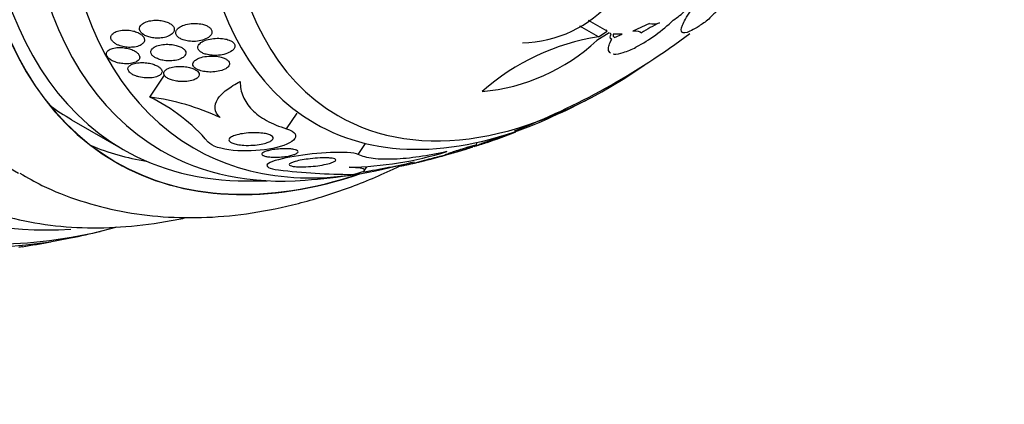
# Model space of a CAD drawing. Units: millimetres. Extents: x 0 to 1700, y 0 to 1165.
# Drawn here: x 1032 to 1059, y 150 to 160 of the extents above; entities that cross this region are included whole.
import ezdxf
from ezdxf import colors
from ezdxf.entities.mleader import LeaderData, LeaderLine
from ezdxf.math import Vec2, Vec3

# ---------------------------------------------------------------- set-up
doc = ezdxf.new("R2010")
doc.units = ezdxf.units.MM
doc.layers.add('DV6_Défaut', color=7, linetype='Continuous')
doc.layers.add('Défaut', color=7, linetype='Continuous')

# ---------------------------------------------------------------- blocks, each defined once
blk = doc.blocks.new('_DOT')
at = {"color": 0}
blk.add_line((0, 0), (-1, 0), dxfattribs=at)
at = {"color": 0, "const_width": 0.333}
blk.add_lwpolyline([(-0.1665, 0, 1), (0.1665, 0, 1)], format="xyb", close=True, dxfattribs=at)
blk = doc.blocks.new('SE5')
at = {"layer": 'DV6_Défaut', "color": 7, "linetype": 'Continuous'}
for p, q in [((1047.856, 160.11), (1047.348, 160.403)), ((1049.017, 160.323), (1048.561, 160.109)), ((1047.62, 159.957), (1047.109, 160.252)), ((1047.908, 160.067), (1047.571, 159.851)), ((1047.62, 159.957), (1047.856, 160.11)), ((1047.856, 160.11), (1047.827, 160.15)), ((1047.914, 160.065), (1047.908, 160.067)), ((1047.967, 160.04), (1047.929, 160.058)), ((1048.27, 160.03), (1048.023, 160.026)), ((1048.057, 159.941), (1048.27, 160.03)), ((1048.029, 159.475), (1048.041, 159.485)), ((1048.654, 159.678), (1048.646, 159.669)), ((1035.303, 158.302), (1035.702, 158.901)), ((1039.057, 157.432), (1039.344, 157.862)), ((1033.155, 157.682), (1034.569, 156.866)), ((1045.341, 157.34), (1045.345, 157.361)), ((1044.269, 156.984), (1044.282, 157.058)), ((1045.075, 157.253), (1045.078, 157.273)), ((1041.024, 156.725), (1041.226, 157.029)), ((1041.188, 156.277), (1041.262, 156.387)), ((1042.142, 156.431), (1042.136, 156.4))]:
    blk.add_line(p, q, dxfattribs=at)
for centre, radius, start, end in [((1045.438, 163.172), 3.386, 271.562, 319.1684), ((1048.604, 162.083), 1.981, 302.5996, 314.8302), ((1046.568, 163.629), 4.468, 297.8345, 313.9888), ((1050.978, 156.72), 3.991, 114.9796, 123.0914), ((1049.122, 160.897), 0.584, 259.6747, 286.9239), ((1037.978, 176.26), 20.26, 291.2388, 306.8513), ((1048.569, 153.796), 6.233, 98.7549, 131.6336), ((1043.955, 163.758), 5.324, 275.1022, 312.7869), ((1048.011, 160.323), 0.848, 271.2209, 289.766), ((1047.624, 161.649), 2.228, 287.6007, 297.2893), ((1033.07, 153.754), 5.067, 40.7914, 63.8526), ((1034.454, 151.802), 6.555, 64.8959, 82.5603), ((1037.978, 176.26), 20.3, 293.9379, 297.296), ((1037.978, 176.26), 20.3, 288.9299, 291.2415), ((1040.575, 166.188), 9.815, 271.1657, 287.0696), ((1037.978, 176.26), 20.26, 279.0124, 283.0543), ((1040.899, 173.58), 17.4, 263.1903, 269.8579), ((1037.978, 176.26), 20.26, 269.9566, 271.5431), ((1037.978, 176.26), 20.3, 274.4896, 278.3665), ((1027.35, 182.396), 28.55, 281.6764, 283.3436)]:
    blk.add_arc(centre, radius, start, end, dxfattribs=at)
for centre, major_axis, ratio, start_param, end_param in [((1034.244, 178.416), (13.417, 23.239), 0.57735, 0, 3.401435), ((1034.704, 178.15), (13.294, 23.026), 0.57735, 0, 3.446829), ((1035.128, 177.905), (13.173, 22.816), 0.57735, 0, 3.441293), ((1035.835, 177.497), (12.953, 22.435), 0.57735, 0, 3.494225), ((1038.31, 176.068), (11.988, 20.764), 0.57735, 0, 3.616357), ((1038.663, 175.864), (11.823, 20.477), 0.57735, 0, 3.669715), ((1039.577, 175.337), (-11, -19.053), 0.57735, 3.141593, 6.283185), ((1039.577, 175.337), (-11.327, -19.62), 0.57735, 2.771718, 6.283185), ((1040.284, 174.928), (-11, -19.053), 0.57735, 3.141593, 6.283185), ((1041.345, 174.316), (-10.25, -17.754), 0.57735, 3.141593, 6.283185), ((1041.946, 173.969), (-10.25, -17.754), 0.57735, 3.141593, 6.283185), ((1043.819, 172.887), (-9.453, -16.373), 0.57735, 2.561575, 6.283185), ((1043.819, 172.887), (-9.45, -16.368), 0.57735, 2.563958, 6.283185), ((1043.819, 172.887), (-9.25, -16.021), 0.57735, 2.820367, 6.283185), ((1044.615, 172.428), (-9, -15.588), 0.57735, 2.76398, 6.283185), ((1045.253, 172.06), (-8.75, -15.155), 0.57735, 2.690537, 6.283185), ((1047.453, 170.79), (-7.625, -13.207), 0.57735, 2.47123, 6.283185), ((1047.841, 170.566), (-7.375, -12.774), 0.57735, 2.256715, 6.283185), ((1047.841, 170.566), (-7.375, -12.774), 0.57735, 0, 0.884877), ((1042.405, 173.704), (-9.25, -16.021), 0.57735, 6.21663, 6.283185), ((1047.453, 170.79), (-7.625, -13.207), 0.57735, 0, 0.670363), ((1042.405, 173.704), (-9.45, -16.368), 0.57735, 0.074896, 0.216437), ((1043.819, 172.887), (-9.25, -16.021), 0.57735, 0, 0.321225), ((1044.615, 172.428), (-9, -15.588), 0.57735, 0, 0.377613), ((1045.253, 172.06), (-8.75, -15.155), 0.57735, 0, 0.526739), ((1043.819, 172.887), (-9.453, -16.373), 0.57735, 0, 0.580017), ((1043.819, 172.887), (-9.45, -16.368), 0.57735, 0, 0.577635), ((1039.577, 175.337), (-11.327, -19.62), 0.57735, 0, 0.371682), ((1033.729, 154.248), (1.985, -0.231), 0.488997, 3.382213, 3.429862), ((1024.927, 161.602), (15.359, -1.79), 0.488997, -1.05119, -0.992931)]:
    blk.add_ellipse(centre, major_axis=major_axis, ratio=ratio, start_param=start_param, end_param=end_param, dxfattribs=at)
for points, knots in [([(1050.28, 160.791), (1050.406, 160.865), (1050.519, 160.926), (1050.723, 161.024), (1050.81, 161.059), (1051.023, 161.123), (1051.098, 161.111), (1051.118, 161.033), (1051.111, 160.997), (1051.068, 160.909), (1051.034, 160.858), (1050.941, 160.742), (1050.883, 160.677), (1050.747, 160.539), (1050.668, 160.464), (1050.579, 160.385)], [0, 0, 0, 0, 0.125, 0.125, 0.25, 0.25, 0.5, 0.5, 0.625, 0.625, 0.75, 0.75, 0.875, 0.875, 1, 1, 1, 1]), ([(1050.579, 160.385), (1050.484, 160.317), (1050.399, 160.261), (1050.248, 160.168), (1050.181, 160.132), (1050.013, 160.057), (1049.943, 160.049), (1049.878, 160.109), (1049.884, 160.176), (1049.963, 160.372), (1050.037, 160.502), (1050.143, 160.658)], [0, 0, 0, 0, 0.125, 0.125, 0.25, 0.25, 0.5, 0.5, 0.75, 0.75, 1, 1, 1, 1]), ([(1035.048, 160.26), (1035.032, 160.238), (1035.022, 160.215), (1035.02, 160.19), (1035.017, 160.165), (1035.022, 160.139), (1035.035, 160.114), (1035.046, 160.091), (1035.064, 160.069), (1035.087, 160.048), (1035.11, 160.029), (1035.137, 160.01), (1035.167, 159.995), (1035.2, 159.978), (1035.236, 159.963), (1035.274, 159.952), (1035.317, 159.939), (1035.363, 159.93), (1035.409, 159.924), (1035.464, 159.917), (1035.519, 159.916), (1035.572, 159.919), (1035.633, 159.923), (1035.692, 159.933), (1035.745, 159.948), (1035.802, 159.965), (1035.853, 159.989), (1035.892, 160.018), (1035.92, 160.039), (1035.943, 160.064), (1035.957, 160.091), (1035.969, 160.113), (1035.975, 160.138), (1035.974, 160.162), (1035.972, 160.187), (1035.963, 160.213), (1035.947, 160.237), (1035.932, 160.259), (1035.912, 160.28), (1035.887, 160.299), (1035.862, 160.317), (1035.832, 160.334), (1035.801, 160.348), (1035.765, 160.364), (1035.726, 160.377), (1035.686, 160.386), (1035.639, 160.398), (1035.59, 160.405), (1035.542, 160.409), (1035.484, 160.413), (1035.426, 160.411), (1035.372, 160.405), (1035.31, 160.398), (1035.251, 160.384), (1035.2, 160.365), (1035.148, 160.345), (1035.103, 160.318), (1035.071, 160.286), (1035.062, 160.278), (1035.054, 160.269), (1035.048, 160.26)], [0, 0, 0, 0, 0.044302, 0.044302, 0.044302, 0.088932, 0.088932, 0.088932, 0.129717, 0.129717, 0.129717, 0.169095, 0.169095, 0.169095, 0.211727, 0.211727, 0.211727, 0.261193, 0.261193, 0.261193, 0.320048, 0.320048, 0.320048, 0.388417, 0.388417, 0.388417, 0.461339, 0.461339, 0.461339, 0.513514, 0.513514, 0.513514, 0.557214, 0.557214, 0.557214, 0.601225, 0.601225, 0.601225, 0.640617, 0.640617, 0.640617, 0.680009, 0.680009, 0.680009, 0.724006, 0.724006, 0.724006, 0.776061, 0.776061, 0.776061, 0.838211, 0.838211, 0.838211, 0.908981, 0.908981, 0.908981, 0.981, 0.981, 0.981, 1, 1, 1, 1]), ([(1036.047, 159.979), (1036.065, 159.957), (1036.089, 159.936), (1036.118, 159.918), (1036.146, 159.9), (1036.179, 159.885), (1036.214, 159.872), (1036.261, 159.856), (1036.313, 159.844), (1036.365, 159.837), (1036.43, 159.828), (1036.497, 159.827), (1036.56, 159.831), (1036.625, 159.836), (1036.688, 159.847), (1036.745, 159.864), (1036.807, 159.882), (1036.865, 159.907), (1036.91, 159.939), (1036.942, 159.961), (1036.967, 159.986), (1036.985, 160.013), (1036.999, 160.035), (1037.007, 160.06), (1037.008, 160.084), (1037.009, 160.109), (1037.002, 160.134), (1036.988, 160.158), (1036.975, 160.179), (1036.956, 160.199), (1036.933, 160.217), (1036.91, 160.234), (1036.883, 160.25), (1036.853, 160.263), (1036.819, 160.278), (1036.782, 160.29), (1036.744, 160.299), (1036.687, 160.312), (1036.626, 160.319), (1036.567, 160.321), (1036.507, 160.323), (1036.447, 160.32), (1036.39, 160.311), (1036.323, 160.302), (1036.259, 160.285), (1036.203, 160.262), (1036.157, 160.244), (1036.115, 160.22), (1036.083, 160.193), (1036.058, 160.171), (1036.038, 160.146), (1036.026, 160.12), (1036.016, 160.098), (1036.012, 160.074), (1036.015, 160.051), (1036.018, 160.027), (1036.029, 160.002), (1036.047, 159.979)], [0, 0, 0, 0, 0.041212, 0.041212, 0.041212, 0.082126, 0.082126, 0.082126, 0.137292, 0.137292, 0.137292, 0.206035, 0.206035, 0.206035, 0.275441, 0.275441, 0.275441, 0.352072, 0.352072, 0.352072, 0.404247, 0.404247, 0.404247, 0.446811, 0.446811, 0.446811, 0.489755, 0.489755, 0.489755, 0.527282, 0.527282, 0.527282, 0.56439, 0.56439, 0.56439, 0.606194, 0.606194, 0.606194, 0.668544, 0.668544, 0.668544, 0.731674, 0.731674, 0.731674, 0.806075, 0.806075, 0.806075, 0.86783, 0.86783, 0.86783, 0.916656, 0.916656, 0.916656, 0.95749, 0.95749, 0.95749, 1, 1, 1, 1]), ([(1034.449, 159.723), (1034.497, 159.704), (1034.55, 159.689), (1034.603, 159.68), (1034.655, 159.671), (1034.708, 159.666), (1034.759, 159.666), (1034.817, 159.666), (1034.873, 159.672), (1034.924, 159.683), (1034.977, 159.695), (1035.026, 159.713), (1035.064, 159.737), (1035.094, 159.756), (1035.118, 159.778), (1035.134, 159.803), (1035.15, 159.828), (1035.158, 159.856), (1035.154, 159.885), (1035.152, 159.91), (1035.141, 159.936), (1035.123, 159.96), (1035.107, 159.982), (1035.085, 160.003), (1035.059, 160.022), (1035.032, 160.042), (1035.001, 160.059), (1034.968, 160.074), (1034.931, 160.09), (1034.89, 160.104), (1034.849, 160.115), (1034.801, 160.127), (1034.751, 160.135), (1034.702, 160.139), (1034.646, 160.143), (1034.59, 160.143), (1034.538, 160.137), (1034.48, 160.131), (1034.426, 160.118), (1034.38, 160.1), (1034.335, 160.082), (1034.296, 160.058), (1034.27, 160.03), (1034.252, 160.01), (1034.239, 159.986), (1034.234, 159.962), (1034.229, 159.938), (1034.233, 159.911), (1034.244, 159.885), (1034.254, 159.862), (1034.272, 159.838), (1034.294, 159.817), (1034.316, 159.796), (1034.343, 159.776), (1034.373, 159.759), (1034.396, 159.745), (1034.422, 159.733), (1034.449, 159.723)], [0, 0, 0, 0, 0.058376, 0.058376, 0.058376, 0.11635, 0.11635, 0.11635, 0.181959, 0.181959, 0.181959, 0.251555, 0.251555, 0.251555, 0.305174, 0.305174, 0.305174, 0.359342, 0.359342, 0.359342, 0.405393, 0.405393, 0.405393, 0.446564, 0.446564, 0.446564, 0.488347, 0.488347, 0.488347, 0.534765, 0.534765, 0.534765, 0.588661, 0.588661, 0.588661, 0.651158, 0.651158, 0.651158, 0.719876, 0.719876, 0.719876, 0.787826, 0.787826, 0.787826, 0.835615, 0.835615, 0.835615, 0.883758, 0.883758, 0.883758, 0.926604, 0.926604, 0.926604, 0.967779, 0.967779, 0.967779, 1, 1, 1, 1]), ([(1035.368, 159.627), (1035.35, 159.608), (1035.337, 159.587), (1035.332, 159.564), (1035.327, 159.542), (1035.329, 159.518), (1035.339, 159.494), (1035.348, 159.473), (1035.364, 159.452), (1035.385, 159.432), (1035.405, 159.413), (1035.431, 159.395), (1035.46, 159.38), (1035.491, 159.363), (1035.526, 159.348), (1035.563, 159.336), (1035.606, 159.323), (1035.652, 159.313), (1035.697, 159.306), (1035.752, 159.298), (1035.807, 159.294), (1035.861, 159.295), (1035.923, 159.297), (1035.984, 159.304), (1036.039, 159.316), (1036.098, 159.329), (1036.151, 159.349), (1036.194, 159.375), (1036.225, 159.393), (1036.25, 159.415), (1036.267, 159.439), (1036.282, 159.459), (1036.29, 159.482), (1036.291, 159.504), (1036.293, 159.527), (1036.286, 159.551), (1036.272, 159.574), (1036.26, 159.594), (1036.241, 159.614), (1036.218, 159.632), (1036.195, 159.65), (1036.167, 159.667), (1036.136, 159.681), (1036.102, 159.697), (1036.064, 159.71), (1036.024, 159.72), (1035.978, 159.732), (1035.929, 159.741), (1035.88, 159.746), (1035.823, 159.751), (1035.764, 159.752), (1035.708, 159.748), (1035.646, 159.744), (1035.585, 159.733), (1035.531, 159.717), (1035.477, 159.701), (1035.428, 159.678), (1035.393, 159.65), (1035.384, 159.643), (1035.375, 159.635), (1035.368, 159.627)], [0, 0, 0, 0, 0.044322, 0.044322, 0.044322, 0.088966, 0.088966, 0.088966, 0.129832, 0.129832, 0.129832, 0.169355, 0.169355, 0.169355, 0.212152, 0.212152, 0.212152, 0.261771, 0.261771, 0.261771, 0.320715, 0.320715, 0.320715, 0.389033, 0.389033, 0.389033, 0.461718, 0.461718, 0.461718, 0.513758, 0.513758, 0.513758, 0.557456, 0.557456, 0.557456, 0.601458, 0.601458, 0.601458, 0.640946, 0.640946, 0.640946, 0.680512, 0.680512, 0.680512, 0.724713, 0.724713, 0.724713, 0.776958, 0.776958, 0.776958, 0.839207, 0.839207, 0.839207, 0.909888, 0.909888, 0.909888, 0.981603, 0.981603, 0.981603, 1, 1, 1, 1]), ([(1036.659, 159.754), (1036.642, 159.734), (1036.629, 159.712), (1036.624, 159.689), (1036.619, 159.667), (1036.621, 159.643), (1036.631, 159.62), (1036.64, 159.599), (1036.655, 159.579), (1036.675, 159.561), (1036.695, 159.543), (1036.72, 159.527), (1036.747, 159.513), (1036.777, 159.498), (1036.812, 159.486), (1036.848, 159.476), (1036.9, 159.461), (1036.958, 159.452), (1037.014, 159.448), (1037.072, 159.443), (1037.131, 159.444), (1037.188, 159.449), (1037.256, 159.456), (1037.323, 159.468), (1037.384, 159.487), (1037.448, 159.507), (1037.507, 159.534), (1037.552, 159.567), (1037.58, 159.588), (1037.603, 159.612), (1037.618, 159.637), (1037.631, 159.658), (1037.638, 159.68), (1037.637, 159.703), (1037.637, 159.725), (1037.629, 159.748), (1037.615, 159.77), (1037.602, 159.789), (1037.583, 159.807), (1037.56, 159.823), (1037.537, 159.839), (1037.509, 159.853), (1037.479, 159.865), (1037.437, 159.882), (1037.389, 159.894), (1037.34, 159.902), (1037.277, 159.913), (1037.211, 159.917), (1037.146, 159.916), (1037.081, 159.914), (1037.016, 159.907), (1036.955, 159.895), (1036.886, 159.881), (1036.821, 159.86), (1036.767, 159.833), (1036.723, 159.811), (1036.685, 159.784), (1036.659, 159.754)], [0, 0, 0, 0, 0.04164, 0.04164, 0.04164, 0.083645, 0.083645, 0.083645, 0.121575, 0.121575, 0.121575, 0.15805, 0.15805, 0.15805, 0.198221, 0.198221, 0.198221, 0.257678, 0.257678, 0.257678, 0.317961, 0.317961, 0.317961, 0.391235, 0.391235, 0.391235, 0.469437, 0.469437, 0.469437, 0.518016, 0.518016, 0.518016, 0.558199, 0.558199, 0.558199, 0.598691, 0.598691, 0.598691, 0.634737, 0.634737, 0.634737, 0.671477, 0.671477, 0.671477, 0.723895, 0.723895, 0.723895, 0.791195, 0.791195, 0.791195, 0.859419, 0.859419, 0.859419, 0.937208, 0.937208, 0.937208, 1, 1, 1, 1]), ([(1047.95, 159.511), (1047.915, 159.532), (1047.895, 159.564), (1047.886, 159.642), (1047.893, 159.684), (1047.924, 159.777), (1047.949, 159.828), (1047.982, 159.884)], [0, 0, 0, 0, 0.377171, 0.377171, 0.688586, 0.688586, 1, 1, 1, 1]), ([(1034.146, 159.393), (1034.165, 159.371), (1034.191, 159.349), (1034.221, 159.329), (1034.251, 159.309), (1034.286, 159.291), (1034.323, 159.277), (1034.363, 159.26), (1034.406, 159.247), (1034.45, 159.237), (1034.5, 159.226), (1034.552, 159.219), (1034.603, 159.216), (1034.66, 159.213), (1034.716, 159.214), (1034.767, 159.222), (1034.821, 159.229), (1034.872, 159.243), (1034.913, 159.262), (1034.946, 159.277), (1034.974, 159.296), (1034.993, 159.318), (1035.013, 159.34), (1035.024, 159.366), (1035.025, 159.393), (1035.025, 159.416), (1035.018, 159.441), (1035.003, 159.464), (1034.989, 159.486), (1034.97, 159.507), (1034.945, 159.526), (1034.921, 159.546), (1034.891, 159.564), (1034.859, 159.58), (1034.824, 159.597), (1034.784, 159.612), (1034.744, 159.624), (1034.698, 159.637), (1034.649, 159.648), (1034.601, 159.654), (1034.546, 159.661), (1034.49, 159.664), (1034.438, 159.661), (1034.381, 159.659), (1034.326, 159.651), (1034.279, 159.637), (1034.232, 159.624), (1034.191, 159.605), (1034.161, 159.58), (1034.139, 159.563), (1034.123, 159.542), (1034.115, 159.52), (1034.107, 159.497), (1034.107, 159.472), (1034.115, 159.447), (1034.121, 159.429), (1034.132, 159.411), (1034.146, 159.393)], [0, 0, 0, 0, 0.045766, 0.045766, 0.045766, 0.091278, 0.091278, 0.091278, 0.140539, 0.140539, 0.140539, 0.197306, 0.197306, 0.197306, 0.261585, 0.261585, 0.261585, 0.32985, 0.32985, 0.32985, 0.384365, 0.384365, 0.384365, 0.439402, 0.439402, 0.439402, 0.486532, 0.486532, 0.486532, 0.528677, 0.528677, 0.528677, 0.571059, 0.571059, 0.571059, 0.617604, 0.617604, 0.617604, 0.671052, 0.671052, 0.671052, 0.732496, 0.732496, 0.732496, 0.799848, 0.799848, 0.799848, 0.866877, 0.866877, 0.866877, 0.915695, 0.915695, 0.915695, 0.964864, 0.964864, 0.964864, 1, 1, 1, 1]), ([(1034.997, 158.858), (1035.062, 158.841), (1035.132, 158.83), (1035.198, 158.827), (1035.256, 158.824), (1035.314, 158.826), (1035.367, 158.833), (1035.423, 158.84), (1035.476, 158.853), (1035.52, 158.872), (1035.553, 158.886), (1035.582, 158.904), (1035.602, 158.925), (1035.622, 158.946), (1035.635, 158.97), (1035.637, 158.995), (1035.638, 159.017), (1035.632, 159.04), (1035.618, 159.062), (1035.605, 159.082), (1035.586, 159.101), (1035.563, 159.119), (1035.539, 159.138), (1035.51, 159.155), (1035.479, 159.169), (1035.444, 159.186), (1035.405, 159.2), (1035.364, 159.211), (1035.317, 159.224), (1035.268, 159.234), (1035.219, 159.24), (1035.162, 159.248), (1035.104, 159.25), (1035.05, 159.248), (1034.99, 159.246), (1034.933, 159.239), (1034.882, 159.225), (1034.833, 159.213), (1034.789, 159.194), (1034.758, 159.171), (1034.735, 159.154), (1034.719, 159.135), (1034.709, 159.114), (1034.7, 159.093), (1034.699, 159.07), (1034.706, 159.047), (1034.713, 159.026), (1034.726, 159.005), (1034.745, 158.985), (1034.764, 158.965), (1034.788, 158.947), (1034.816, 158.93), (1034.845, 158.912), (1034.88, 158.896), (1034.916, 158.883), (1034.942, 158.873), (1034.969, 158.865), (1034.997, 158.858)], [0, 0, 0, 0, 0.0748, 0.0748, 0.0748, 0.13942, 0.13942, 0.13942, 0.209027, 0.209027, 0.209027, 0.262456, 0.262456, 0.262456, 0.31643, 0.31643, 0.31643, 0.362359, 0.362359, 0.362359, 0.403504, 0.403504, 0.403504, 0.445332, 0.445332, 0.445332, 0.491845, 0.491845, 0.491845, 0.545867, 0.545867, 0.545867, 0.608484, 0.608484, 0.608484, 0.67725, 0.67725, 0.67725, 0.745118, 0.745118, 0.745118, 0.792778, 0.792778, 0.792778, 0.840788, 0.840788, 0.840788, 0.88357, 0.88357, 0.88357, 0.924759, 0.924759, 0.924759, 0.968697, 0.968697, 0.968697, 1, 1, 1, 1]), ([(1036.662, 159.037), (1036.711, 159.02), (1036.765, 159.008), (1036.82, 159), (1036.874, 158.992), (1036.931, 158.989), (1036.986, 158.989), (1037.052, 158.99), (1037.118, 158.997), (1037.178, 159.009), (1037.245, 159.022), (1037.307, 159.042), (1037.359, 159.067), (1037.395, 159.085), (1037.426, 159.107), (1037.449, 159.13), (1037.467, 159.15), (1037.481, 159.171), (1037.486, 159.193), (1037.492, 159.215), (1037.49, 159.238), (1037.48, 159.261), (1037.471, 159.28), (1037.455, 159.299), (1037.435, 159.316), (1037.416, 159.332), (1037.391, 159.347), (1037.363, 159.36), (1037.332, 159.375), (1037.297, 159.387), (1037.261, 159.397), (1037.207, 159.411), (1037.148, 159.42), (1037.089, 159.425), (1037.03, 159.429), (1036.969, 159.429), (1036.911, 159.424), (1036.842, 159.419), (1036.775, 159.408), (1036.715, 159.39), (1036.665, 159.376), (1036.618, 159.357), (1036.58, 159.334), (1036.549, 159.315), (1036.524, 159.294), (1036.507, 159.271), (1036.493, 159.252), (1036.485, 159.231), (1036.483, 159.21), (1036.482, 159.189), (1036.488, 159.167), (1036.501, 159.146), (1036.513, 159.127), (1036.531, 159.109), (1036.553, 159.093), (1036.576, 159.076), (1036.603, 159.062), (1036.633, 159.049), (1036.643, 159.045), (1036.652, 159.041), (1036.662, 159.037)], [0, 0, 0, 0, 0.058783, 0.058783, 0.058783, 0.117024, 0.117024, 0.117024, 0.186778, 0.186778, 0.186778, 0.263342, 0.263342, 0.263342, 0.316494, 0.316494, 0.316494, 0.359609, 0.359609, 0.359609, 0.403131, 0.403131, 0.403131, 0.440899, 0.440899, 0.440899, 0.477901, 0.477901, 0.477901, 0.519361, 0.519361, 0.519361, 0.581081, 0.581081, 0.581081, 0.643587, 0.643587, 0.643587, 0.717634, 0.717634, 0.717634, 0.780328, 0.780328, 0.780328, 0.829804, 0.829804, 0.829804, 0.871006, 0.871006, 0.871006, 0.91248, 0.91248, 0.91248, 0.949943, 0.949943, 0.949943, 0.988069, 0.988069, 0.988069, 1, 1, 1, 1]), ([(1036.115, 158.73), (1036.183, 158.724), (1036.251, 158.725), (1036.315, 158.731), (1036.378, 158.737), (1036.439, 158.75), (1036.491, 158.768), (1036.532, 158.782), (1036.568, 158.8), (1036.597, 158.821), (1036.62, 158.838), (1036.638, 158.858), (1036.648, 158.879), (1036.658, 158.9), (1036.66, 158.924), (1036.653, 158.947), (1036.647, 158.966), (1036.635, 158.986), (1036.616, 159.005), (1036.599, 159.022), (1036.575, 159.039), (1036.549, 159.054), (1036.52, 159.07), (1036.487, 159.084), (1036.452, 159.096), (1036.411, 159.109), (1036.366, 159.12), (1036.321, 159.128), (1036.267, 159.137), (1036.211, 159.142), (1036.156, 159.143), (1036.093, 159.145), (1036.03, 159.141), (1035.972, 159.132), (1035.91, 159.122), (1035.853, 159.107), (1035.806, 159.085), (1035.772, 159.07), (1035.743, 159.052), (1035.722, 159.031), (1035.704, 159.013), (1035.692, 158.993), (1035.687, 158.973), (1035.683, 158.952), (1035.686, 158.93), (1035.696, 158.909), (1035.706, 158.889), (1035.722, 158.87), (1035.743, 158.852), (1035.764, 158.835), (1035.79, 158.819), (1035.819, 158.804), (1035.851, 158.789), (1035.888, 158.775), (1035.926, 158.764), (1035.971, 158.751), (1036.018, 158.741), (1036.066, 158.735), (1036.083, 158.733), (1036.099, 158.731), (1036.115, 158.73)], [0, 0, 0, 0, 0.072846, 0.072846, 0.072846, 0.145019, 0.145019, 0.145019, 0.201892, 0.201892, 0.201892, 0.248454, 0.248454, 0.248454, 0.295453, 0.295453, 0.295453, 0.336138, 0.336138, 0.336138, 0.375007, 0.375007, 0.375007, 0.41721, 0.41721, 0.41721, 0.466511, 0.466511, 0.466511, 0.525528, 0.525528, 0.525528, 0.594181, 0.594181, 0.594181, 0.667013, 0.667013, 0.667013, 0.719165, 0.719165, 0.719165, 0.763189, 0.763189, 0.763189, 0.807512, 0.807512, 0.807512, 0.847354, 0.847354, 0.847354, 0.887076, 0.887076, 0.887076, 0.931057, 0.931057, 0.931057, 0.982637, 0.982637, 0.982637, 1, 1, 1, 1]), ([(1037.235, 157.738), (1037.15, 157.814), (1037.102, 157.9), (1037.082, 158.074), (1037.109, 158.163), (1037.222, 158.336), (1037.307, 158.42), (1037.517, 158.579), (1037.643, 158.655), (1037.783, 158.726)], [0, 0, 0, 0, 0.25, 0.25, 0.5, 0.5, 0.75, 0.75, 1, 1, 1, 1]), ([(1037.783, 158.726), (1037.783, 158.584), (1037.808, 158.448), (1037.914, 158.191), (1037.996, 158.068), (1038.213, 157.846), (1038.348, 157.746), (1038.669, 157.57), (1038.855, 157.494), (1039.057, 157.432)], [0, 0, 0, 0, 0.25, 0.25, 0.5, 0.5, 0.75, 0.75, 1, 1, 1, 1]), ([(1039.057, 157.432), (1039.299, 157.358), (1039.369, 157.229), (1039.131, 157.011), (1038.869, 156.923), (1038.262, 156.823), (1037.918, 156.808), (1037.269, 156.871), (1036.984, 156.956), (1036.906, 157.064)], [0, 0, 0, 0, 0.25, 0.25, 0.5, 0.5, 0.75, 0.75, 1, 1, 1, 1]), ([(1037.5, 157.18), (1037.522, 157.2), (1037.557, 157.219), (1037.598, 157.236), (1037.64, 157.252), (1037.689, 157.267), (1037.743, 157.279), (1037.806, 157.293), (1037.876, 157.304), (1037.948, 157.311), (1038.029, 157.32), (1038.115, 157.324), (1038.199, 157.323), (1038.268, 157.322), (1038.336, 157.318), (1038.4, 157.31), (1038.451, 157.304), (1038.5, 157.294), (1038.542, 157.283), (1038.584, 157.271), (1038.62, 157.256), (1038.644, 157.239), (1038.666, 157.225), (1038.679, 157.209), (1038.684, 157.193), (1038.689, 157.177), (1038.686, 157.162), (1038.676, 157.147), (1038.666, 157.13), (1038.648, 157.114), (1038.625, 157.1), (1038.598, 157.082), (1038.563, 157.067), (1038.523, 157.052), (1038.475, 157.036), (1038.419, 157.021), (1038.36, 157.01), (1038.29, 156.996), (1038.214, 156.986), (1038.135, 156.981), (1038.052, 156.976), (1037.963, 156.975), (1037.879, 156.98), (1037.818, 156.984), (1037.757, 156.991), (1037.702, 157.001), (1037.657, 157.01), (1037.614, 157.021), (1037.579, 157.034), (1037.544, 157.047), (1037.515, 157.063), (1037.497, 157.079), (1037.481, 157.094), (1037.472, 157.11), (1037.472, 157.125), (1037.471, 157.141), (1037.478, 157.156), (1037.492, 157.171), (1037.494, 157.174), (1037.497, 157.177), (1037.5, 157.18)], [0, 0, 0, 0, 0.055584, 0.055584, 0.055584, 0.11068, 0.11068, 0.11068, 0.1753, 0.1753, 0.1753, 0.247679, 0.247679, 0.247679, 0.306246, 0.306246, 0.306246, 0.353685, 0.353685, 0.353685, 0.401616, 0.401616, 0.401616, 0.442549, 0.442549, 0.442549, 0.480989, 0.480989, 0.480989, 0.522397, 0.522397, 0.522397, 0.570711, 0.570711, 0.570711, 0.62877, 0.62877, 0.62877, 0.696909, 0.696909, 0.696909, 0.77016, 0.77016, 0.77016, 0.823539, 0.823539, 0.823539, 0.868185, 0.868185, 0.868185, 0.91317, 0.91317, 0.91317, 0.953128, 0.953128, 0.953128, 0.992412, 0.992412, 0.992412, 1, 1, 1, 1]), ([(1045.342, 157.342), (1045.342, 157.342), (1045.339, 157.341), (1045.332, 157.338), (1045.324, 157.335), (1045.31, 157.33), (1045.291, 157.323), (1045.272, 157.316), (1045.247, 157.307), (1045.219, 157.296), (1045.193, 157.286), (1045.163, 157.275), (1045.132, 157.264), (1045.099, 157.251), (1045.064, 157.238), (1045.029, 157.225), (1044.979, 157.207), (1044.928, 157.188), (1044.88, 157.171), (1044.82, 157.149), (1044.763, 157.128), (1044.712, 157.11), (1044.661, 157.091), (1044.615, 157.075), (1044.577, 157.062), (1044.537, 157.048), (1044.505, 157.037), (1044.488, 157.032), (1044.486, 157.032), (1044.485, 157.031), (1044.484, 157.031)], [0, 0, 0, 0, 0.069827, 0.069827, 0.069827, 0.153553, 0.153553, 0.153553, 0.23767, 0.23767, 0.23767, 0.316066, 0.316066, 0.316066, 0.399249, 0.399249, 0.399249, 0.519524, 0.519524, 0.519524, 0.669629, 0.669629, 0.669629, 0.821109, 0.821109, 0.821109, 0.985178, 0.985178, 0.985178, 1, 1, 1, 1]), ([(1044.209, 156.946), (1044.213, 156.946), (1044.222, 156.948), (1044.236, 156.952), (1044.251, 156.956), (1044.273, 156.962), (1044.299, 156.971), (1044.323, 156.978), (1044.352, 156.987), (1044.382, 156.997), (1044.413, 157.007), (1044.445, 157.018), (1044.478, 157.029), (1044.515, 157.042), (1044.553, 157.055), (1044.59, 157.067), (1044.644, 157.086), (1044.698, 157.105), (1044.747, 157.123), (1044.797, 157.141), (1044.843, 157.158), (1044.884, 157.173), (1044.933, 157.192), (1044.976, 157.209), (1045.008, 157.222), (1045.042, 157.236), (1045.066, 157.248), (1045.073, 157.253), (1045.077, 157.256), (1045.076, 157.258), (1045.066, 157.256), (1045.059, 157.255), (1045.045, 157.252), (1045.026, 157.246), (1045.008, 157.241), (1044.983, 157.234), (1044.954, 157.224), (1044.928, 157.216), (1044.898, 157.206), (1044.867, 157.195), (1044.835, 157.185), (1044.801, 157.173), (1044.767, 157.161), (1044.719, 157.144), (1044.67, 157.126), (1044.623, 157.109), (1044.564, 157.088), (1044.507, 157.067), (1044.457, 157.048), (1044.406, 157.028), (1044.36, 157.011), (1044.322, 156.996), (1044.28, 156.979), (1044.246, 156.965), (1044.226, 156.957), (1044.211, 156.95), (1044.204, 156.946), (1044.209, 156.946)], [0, 0, 0, 0, 0.040888, 0.040888, 0.040888, 0.08211, 0.08211, 0.08211, 0.119683, 0.119683, 0.119683, 0.156282, 0.156282, 0.156282, 0.196922, 0.196922, 0.196922, 0.257337, 0.257337, 0.257337, 0.318585, 0.318585, 0.318585, 0.392613, 0.392613, 0.392613, 0.470662, 0.470662, 0.470662, 0.517974, 0.517974, 0.517974, 0.557495, 0.557495, 0.557495, 0.597287, 0.597287, 0.597287, 0.633146, 0.633146, 0.633146, 0.670197, 0.670197, 0.670197, 0.723606, 0.723606, 0.723606, 0.791981, 0.791981, 0.791981, 0.86124, 0.86124, 0.86124, 0.939248, 0.939248, 0.939248, 1, 1, 1, 1]), ([(1038.397, 156.769), (1038.413, 156.783), (1038.439, 156.796), (1038.47, 156.807), (1038.501, 156.819), (1038.538, 156.829), (1038.578, 156.838), (1038.626, 156.849), (1038.679, 156.858), (1038.734, 156.865), (1038.798, 156.873), (1038.866, 156.879), (1038.933, 156.882), (1039.002, 156.885), (1039.074, 156.884), (1039.138, 156.88), (1039.181, 156.877), (1039.221, 156.872), (1039.256, 156.865), (1039.285, 156.86), (1039.31, 156.852), (1039.33, 156.844), (1039.349, 156.835), (1039.362, 156.825), (1039.367, 156.815), (1039.372, 156.805), (1039.371, 156.795), (1039.365, 156.785), (1039.358, 156.774), (1039.345, 156.764), (1039.328, 156.754), (1039.309, 156.743), (1039.283, 156.732), (1039.254, 156.722), (1039.22, 156.71), (1039.179, 156.7), (1039.135, 156.691), (1039.083, 156.68), (1039.025, 156.671), (1038.966, 156.664), (1038.899, 156.657), (1038.828, 156.653), (1038.759, 156.652), (1038.703, 156.651), (1038.647, 156.653), (1038.596, 156.658), (1038.554, 156.662), (1038.515, 156.667), (1038.482, 156.675), (1038.449, 156.682), (1038.421, 156.692), (1038.403, 156.703), (1038.388, 156.712), (1038.379, 156.723), (1038.377, 156.733), (1038.376, 156.743), (1038.38, 156.753), (1038.39, 156.763), (1038.392, 156.765), (1038.394, 156.767), (1038.397, 156.769)], [0, 0, 0, 0, 0.052209, 0.052209, 0.052209, 0.103915, 0.103915, 0.103915, 0.165098, 0.165098, 0.165098, 0.2364, 0.2364, 0.2364, 0.311161, 0.311161, 0.311161, 0.360223, 0.360223, 0.360223, 0.401597, 0.401597, 0.401597, 0.443229, 0.443229, 0.443229, 0.481046, 0.481046, 0.481046, 0.519886, 0.519886, 0.519886, 0.564296, 0.564296, 0.564296, 0.617802, 0.617802, 0.617802, 0.682371, 0.682371, 0.682371, 0.75575, 0.75575, 0.75575, 0.815655, 0.815655, 0.815655, 0.863883, 0.863883, 0.863883, 0.912643, 0.912643, 0.912643, 0.953877, 0.953877, 0.953877, 0.991877, 0.991877, 0.991877, 1, 1, 1, 1]), ([(1041.024, 156.725), (1040.908, 156.781), (1040.59, 156.792), (1039.935, 156.764), (1039.576, 156.726), (1038.95, 156.623), (1038.664, 156.552), (1038.448, 156.402), (1038.574, 156.33), (1038.836, 156.302)], [0, 0, 0, 0, 0.25, 0.25, 0.5, 0.5, 0.75, 0.75, 1, 1, 1, 1]), ([(1043.456, 156.805), (1043.193, 156.746), (1042.939, 156.699), (1042.455, 156.629), (1042.223, 156.606), (1041.796, 156.589), (1041.604, 156.595), (1041.27, 156.636), (1041.129, 156.673), (1041.024, 156.725)], [0, 0, 0, 0, 0.25, 0.25, 0.5, 0.5, 0.75, 0.75, 1, 1, 1, 1]), ([(1044.154, 156.924), (1044.154, 156.923), (1044.154, 156.923), (1044.154, 156.923), (1044.152, 156.922), (1044.144, 156.919), (1044.129, 156.914), (1044.113, 156.909), (1044.091, 156.902), (1044.063, 156.893), (1044.038, 156.885), (1044.008, 156.876), (1043.976, 156.866), (1043.944, 156.856), (1043.91, 156.846), (1043.875, 156.835), (1043.837, 156.824), (1043.798, 156.812), (1043.76, 156.8), (1043.715, 156.787), (1043.671, 156.774), (1043.629, 156.762), (1043.58, 156.748), (1043.533, 156.734), (1043.492, 156.723), (1043.445, 156.709), (1043.403, 156.698), (1043.371, 156.69), (1043.338, 156.681), (1043.314, 156.675), (1043.304, 156.674), (1043.301, 156.673), (1043.299, 156.673), (1043.298, 156.674)], [0, 0, 0, 0, 0.0146489, 0.0146489, 0.0146489, 0.1068498, 0.1068498, 0.1068498, 0.1998245, 0.1998245, 0.1998245, 0.2814683, 0.2814683, 0.2814683, 0.360998, 0.360998, 0.360998, 0.4483273, 0.4483273, 0.4483273, 0.5507861, 0.5507861, 0.5507861, 0.6731734, 0.6731734, 0.6731734, 0.814179, 0.814179, 0.814179, 0.961205, 0.961205, 0.961205, 1, 1, 1, 1]), ([(1043.409, 156.717), (1043.407, 156.714), (1043.411, 156.714), (1043.422, 156.715), (1043.434, 156.717), (1043.453, 156.721), (1043.48, 156.727), (1043.502, 156.733), (1043.531, 156.74), (1043.564, 156.749), (1043.593, 156.757), (1043.625, 156.766), (1043.659, 156.776), (1043.694, 156.786), (1043.73, 156.796), (1043.766, 156.807), (1043.807, 156.819), (1043.849, 156.832), (1043.888, 156.844), (1043.935, 156.859), (1043.98, 156.874), (1044.021, 156.887), (1044.071, 156.904), (1044.115, 156.919), (1044.151, 156.932), (1044.193, 156.947), (1044.226, 156.961), (1044.246, 156.97), (1044.262, 156.978), (1044.27, 156.983), (1044.269, 156.986), (1044.268, 156.988), (1044.26, 156.988), (1044.246, 156.985), (1044.233, 156.983), (1044.216, 156.98), (1044.193, 156.974), (1044.17, 156.969), (1044.142, 156.962), (1044.111, 156.953), (1044.082, 156.945), (1044.05, 156.936), (1044.018, 156.926), (1043.983, 156.916), (1043.946, 156.905), (1043.911, 156.894), (1043.86, 156.878), (1043.809, 156.862), (1043.762, 156.846), (1043.704, 156.827), (1043.649, 156.809), (1043.602, 156.792), (1043.554, 156.776), (1043.513, 156.761), (1043.481, 156.749), (1043.447, 156.736), (1043.422, 156.725), (1043.413, 156.72), (1043.411, 156.718), (1043.41, 156.718), (1043.409, 156.717)], [0, 0, 0, 0, 0.047168, 0.047168, 0.047168, 0.094864, 0.094864, 0.094864, 0.135982, 0.135982, 0.135982, 0.173195, 0.173195, 0.173195, 0.212346, 0.212346, 0.212346, 0.257693, 0.257693, 0.257693, 0.312683, 0.312683, 0.312683, 0.379214, 0.379214, 0.379214, 0.454685, 0.454685, 0.454685, 0.512853, 0.512853, 0.512853, 0.558874, 0.558874, 0.558874, 0.597867, 0.597867, 0.597867, 0.63704, 0.63704, 0.63704, 0.673594, 0.673594, 0.673594, 0.712425, 0.712425, 0.712425, 0.768619, 0.768619, 0.768619, 0.838717, 0.838717, 0.838717, 0.909451, 0.909451, 0.909451, 0.985959, 0.985959, 0.985959, 1, 1, 1, 1]), ([(1039.136, 156.466), (1039.145, 156.477), (1039.165, 156.49), (1039.193, 156.502), (1039.22, 156.513), (1039.254, 156.525), (1039.293, 156.536), (1039.349, 156.551), (1039.414, 156.565), (1039.483, 156.577), (1039.553, 156.59), (1039.629, 156.6), (1039.705, 156.609), (1039.794, 156.619), (1039.886, 156.627), (1039.974, 156.631), (1040.044, 156.634), (1040.114, 156.635), (1040.176, 156.633), (1040.225, 156.632), (1040.27, 156.628), (1040.307, 156.623), (1040.337, 156.618), (1040.363, 156.612), (1040.38, 156.604), (1040.397, 156.596), (1040.407, 156.587), (1040.407, 156.577), (1040.408, 156.567), (1040.401, 156.557), (1040.388, 156.547), (1040.374, 156.537), (1040.353, 156.526), (1040.328, 156.515), (1040.291, 156.5), (1040.244, 156.485), (1040.192, 156.472), (1040.126, 156.455), (1040.05, 156.44), (1039.972, 156.428), (1039.893, 156.415), (1039.808, 156.405), (1039.725, 156.398), (1039.633, 156.39), (1039.539, 156.386), (1039.453, 156.386), (1039.395, 156.386), (1039.339, 156.389), (1039.291, 156.394), (1039.251, 156.398), (1039.216, 156.403), (1039.189, 156.411), (1039.162, 156.418), (1039.143, 156.427), (1039.135, 156.437), (1039.128, 156.446), (1039.129, 156.456), (1039.136, 156.466)], [0, 0, 0, 0, 0.044821, 0.044821, 0.044821, 0.089208, 0.089208, 0.089208, 0.15268, 0.15268, 0.15268, 0.216937, 0.216937, 0.216937, 0.29246, 0.29246, 0.29246, 0.353226, 0.353226, 0.353226, 0.400456, 0.400456, 0.400456, 0.439729, 0.439729, 0.439729, 0.479237, 0.479237, 0.479237, 0.515329, 0.515329, 0.515329, 0.55304, 0.55304, 0.55304, 0.607594, 0.607594, 0.607594, 0.67678, 0.67678, 0.67678, 0.74675, 0.74675, 0.74675, 0.824229, 0.824229, 0.824229, 0.876758, 0.876758, 0.876758, 0.919738, 0.919738, 0.919738, 0.963104, 0.963104, 0.963104, 1, 1, 1, 1]), ([(1042.696, 156.515), (1042.688, 156.514), (1042.681, 156.512), (1042.673, 156.51), (1042.633, 156.5), (1042.593, 156.491), (1042.554, 156.482), (1042.509, 156.472), (1042.465, 156.462), (1042.424, 156.453), (1042.377, 156.442), (1042.333, 156.433), (1042.295, 156.425), (1042.252, 156.416), (1042.216, 156.409), (1042.189, 156.404), (1042.161, 156.399), (1042.143, 156.397), (1042.137, 156.397)], [0, 0, 0, 0, 0.02905, 0.02905, 0.02905, 0.176889, 0.176889, 0.176889, 0.346861, 0.346861, 0.346861, 0.545108, 0.545108, 0.545108, 0.768363, 0.768363, 0.768363, 1, 1, 1, 1]), ([(1042.559, 156.488), (1042.549, 156.485), (1042.545, 156.483), (1042.55, 156.483), (1042.555, 156.484), (1042.566, 156.486), (1042.583, 156.489), (1042.601, 156.493), (1042.626, 156.499), (1042.657, 156.506), (1042.684, 156.512), (1042.716, 156.52), (1042.75, 156.528), (1042.783, 156.536), (1042.819, 156.545), (1042.854, 156.554), (1042.893, 156.563), (1042.932, 156.573), (1042.971, 156.583), (1043.015, 156.594), (1043.058, 156.605), (1043.098, 156.616), (1043.146, 156.628), (1043.19, 156.64), (1043.228, 156.65), (1043.273, 156.663), (1043.31, 156.673), (1043.339, 156.682), (1043.369, 156.691), (1043.39, 156.698), (1043.397, 156.702), (1043.402, 156.704), (1043.4, 156.705), (1043.389, 156.704), (1043.381, 156.702), (1043.366, 156.7), (1043.345, 156.695), (1043.324, 156.691), (1043.297, 156.685), (1043.265, 156.677), (1043.237, 156.67), (1043.204, 156.662), (1043.17, 156.654), (1043.136, 156.645), (1043.1, 156.636), (1043.064, 156.627), (1043.024, 156.616), (1042.983, 156.606), (1042.945, 156.596), (1042.899, 156.583), (1042.855, 156.572), (1042.815, 156.561), (1042.767, 156.548), (1042.723, 156.536), (1042.686, 156.525), (1042.643, 156.513), (1042.609, 156.503), (1042.585, 156.496), (1042.574, 156.493), (1042.565, 156.49), (1042.559, 156.488)], [0, 0, 0, 0, 0.054789, 0.054789, 0.054789, 0.1009, 0.1009, 0.1009, 0.147396, 0.147396, 0.147396, 0.188165, 0.188165, 0.188165, 0.227582, 0.227582, 0.227582, 0.270388, 0.270388, 0.270388, 0.32013, 0.32013, 0.32013, 0.379317, 0.379317, 0.379317, 0.44795, 0.44795, 0.44795, 0.520867, 0.520867, 0.520867, 0.572595, 0.572595, 0.572595, 0.616039, 0.616039, 0.616039, 0.659781, 0.659781, 0.659781, 0.69908, 0.69908, 0.69908, 0.73856, 0.73856, 0.73856, 0.782776, 0.782776, 0.782776, 0.835147, 0.835147, 0.835147, 0.897636, 0.897636, 0.897636, 0.968602, 0.968602, 0.968602, 1, 1, 1, 1]), ([(1031.734, 156.214), (1031.951, 156.086), (1032.444, 155.801), (1033.397, 155.436), (1034.506, 155.148), (1035.672, 154.997), (1036.876, 154.981), (1038.117, 155.103), (1039.388, 155.364), (1040.683, 155.764), (1041.6, 156.142), (1042.086, 156.37), (1042.138, 156.394)], [0, 0, 0, 0, 0.06642, 0.176453, 0.286629, 0.397828, 0.510785, 0.626006, 0.743683, 0.86366, 0.985493, 1, 1, 1, 1]), ([(1040.856, 156.18), (1040.971, 156.202), (1041.061, 156.225), (1041.18, 156.268), (1041.207, 156.288), (1041.191, 156.323), (1041.148, 156.337), (1041.001, 156.36), (1040.899, 156.369), (1040.775, 156.375)], [0, 0, 0, 0, 0.25, 0.25, 0.5, 0.5, 0.75, 0.75, 1, 1, 1, 1]), ([(1029.309, 155.874), (1029.605, 155.709), (1030.158, 155.408), (1031.177, 155.05), (1032.28, 154.807), (1033.442, 154.698), (1034.647, 154.726), (1035.61, 154.853), (1036.169, 154.966), (1036.308, 154.996)], [0, 0, 0, 0, 0.133237, 0.293297, 0.453841, 0.615687, 0.779377, 0.945093, 1, 1, 1, 1]), ([(1031.793, 154.194), (1031.757, 154.188), (1031.732, 154.186), (1031.713, 154.186), (1031.709, 154.187), (1031.71, 154.189)], [0, 0, 0, 0, 0.655329, 0.655329, 1, 1, 1, 1])]:
    blk.add_open_spline(points, degree=3, knots=knots, dxfattribs=at)
for points in [[(1047.982, 159.884), (1047.928, 159.906), (1047.927, 159.964), (1047.967, 160.04)], [(1048.023, 160.026), (1048.012, 159.984), (1048.022, 159.954), (1048.057, 159.941)], [(1048.561, 160.109), (1048.682, 160.126), (1048.762, 160.108), (1048.798, 160.064)]]:
    blk.add_open_spline(points, degree=3, dxfattribs=at)

msp = doc.modelspace()

# ---------------------------------------------------------------- block references
at = {"layer": 'Défaut'}
msp.add_blockref('SE5', (0, 0), dxfattribs=at)

# ---------------------------------------------------------------- leaders
at = {"layer": 'Défaut', "color": 7, "linetype": 'Continuous'}
ml = msp.add_multileader_mtext('Standard', dxfattribs=at)
ml.set_content('{\\pxsm0.9;\\fSolid Edge ISO|b1||i0||c0|p34;\\W1.;06/02/2018\\P}', color=256)
ml.set_leader_properties()
ml.set_arrow_properties(name='DOT')
ml.build(insert=Vec2(0, 0))
ml.multileader.update_dxf_attribs({"leader_type": 0, "dogleg_length": 0, "arrow_head_size": 12})
ctx = ml.context
ctx.base_point, ctx.char_height, ctx.arrow_head_size, ctx.landing_gap_size = Vec3(1204.767, 1157.854), 12, 12, 4.2
notes = []
notes.append((ctx, [(0, (0, 0, 0), (0, 0), (1, 0), 1, [])]))
ctx.mtext.insert = Vec3(1206.767, 1163.975)
for ctx, leaders in notes:
    for number, flags, end, landing, length, lines in leaders:
        leader = LeaderData()
        leader.index, (leader.has_last_leader_line, leader.has_dogleg_vector, leader.attachment_direction) = number, flags
        leader.last_leader_point, leader.dogleg_vector, leader.dogleg_length = Vec3(end), Vec3(landing), length
        for number, points, colour, breaks in lines:
            line = LeaderLine()
            line.index, line.vertices, line.color, line.breaks = number, Vec3.list(points), colors.encode_raw_color(colour), breaks
            leader.lines.append(line)
        ctx.leaders.append(leader)

doc.saveas('drawing.dxf')
